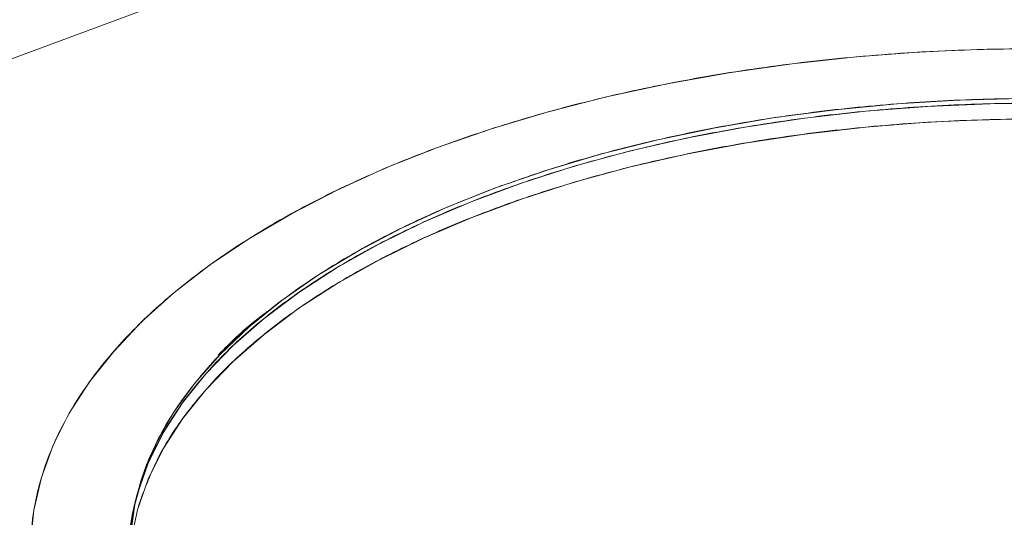
# Model space of a CAD drawing. Extents: x 5.89 to 15.59, y 5.07 to 11.98.
# Drawn here: x 10.29 to 10.45, y 6.44 to 6.52 of the extents above; entities that cross this region are included whole.
import ezdxf

# ---------------------------------------------------------------- set-up
doc = ezdxf.new("R2010")
doc.units = 0
doc.header["$LTSCALE"] = 0.2
doc.header["$MEASUREMENT"] = 0

# ---------------------------------------------------------------- blocks, each defined once
blk = doc.blocks.new('A$C65861096')
at = {"color": 7, "linetype": 'Continuous', "lineweight": 18}
blk.add_line((2.228083567050694, 1.173093251122443), (2.481179762557355, 1.266824934960473), dxfattribs=at)
at = {"color": 7, "linetype": 'Continuous', "lineweight": 18, "flags": 128}
for points in [[(2.327976930718036, 1.13122610387555), (2.328501832115299, 1.136501005599374), (2.329715599816614, 1.141747448256741), (2.331613036282347, 1.146942965774741), (2.334186016398254, 1.152065310149732), (2.337423522268461, 1.157092546716704), (2.341311690395807, 1.162003148076884), (2.345833871047445, 1.166776086281356), (2.350970699551569, 1.171390922875974), (2.356700179219905, 1.175827896421957), (2.362997775540903, 1.180068007117406), (2.369836521240297, 1.184093098157367), (2.377187131759092, 1.187885933484067), (2.38501813065457, 1.191430271594347), (2.393295984387214, 1.194710935088285), (2.401985245916508, 1.19771387566114), (2.411048706490581, 1.200426234260362), (2.420447554979807, 1.202836396150019), (2.43014154407202, 1.204934040646886), (2.44008916261768, 1.20671018531519), (2.450247813386982, 1.208157224430783), (2.46057399547775, 1.20926896155002), (2.471023490592971, 1.210040636043875), (2.481551552390323, 1.210468943483701), (2.492113098092892, 1.21055204979128)], [(2.402786317375812, 1.188304437639522), (2.411057607359966, 1.191151955431174), (2.419702096134687, 1.193707365482457), (2.428678588774281, 1.19595849010075), (2.43794430820345, 1.197894601652091), (2.447455099049533, 1.199506473683236), (2.457165638062948, 1.200786424889916), (2.467029650103152, 1.201728355721743), (2.477000128660718, 1.20232777744935), (2.487029559864796, 1.202581833555232)], [(2.343991152201012, 1.132450341590124), (2.344695659041546, 1.137459117348946), (2.346089609577449, 1.142431656192448), (2.348166360999612, 1.147344261708556), (2.35091601664177, 1.152173523094797), (2.354325473142593, 1.156896426721435), (2.358378482889199, 1.16149046580189), (2.363055731444421, 1.165933747647827), (2.368334929588874, 1.170205097997792), (2.374190919539279, 1.174284161922206), (2.38059579483671, 1.178151500823873), (2.387519033333616, 1.18178868507175), (2.394927642645728, 1.185178381826532), (2.402786317375812, 1.188304437639522)], [(2.345125543886679, 1.139161415874845), (2.346850582829832, 1.144064888972427), (2.349268492595064, 1.148945321725167), (2.352354054421324, 1.153730718554723), (2.356092564201353, 1.158398274865938), (2.360466206233545, 1.162925747627401), (2.365454138121867, 1.167291561369604), (2.37103259009938, 1.171474911001882), (2.377174978302, 1.175455860958149), (2.38385203145271, 1.179215440198954), (2.391031930352534, 1.182735732617104), (2.398680459513509, 1.185999962416101), (2.406761170211061, 1.188992574054428), (2.415235554178777, 1.191699306374801), (2.424063227117847, 1.194107260565072), (2.433202121146605, 1.196204961626954), (2.442608685273177, 1.19798241305959), (2.452238092935781, 1.199431144497465), (2.462044455621688, 1.200544252075524), (2.471981041546913, 1.201316431329253), (2.482000498354422, 1.201744002472861), (2.492055078769694, 1.20182492793513)], [(2.492055078769694, 1.199267766309783), (2.482000498354422, 1.199186840847513), (2.471981041546913, 1.198759269703906), (2.462044455621688, 1.197987090450177), (2.452238092935778, 1.196873982872116), (2.442608685273177, 1.195425251434242), (2.433202121146602, 1.193647800001605), (2.424063227117843, 1.191550098939725), (2.415235554178777, 1.189142144749454), (2.406761170211061, 1.186435412429081), (2.398680459513509, 1.183442800790754), (2.391031930352531, 1.180178570991757), (2.383852031452706, 1.176658278573605), (2.377174978301996, 1.172898699332801), (2.371032590099377, 1.168917749376533), (2.365454138121867, 1.164734399744255), (2.360466206233545, 1.160368586002054), (2.356092564201353, 1.155841113240591), (2.352354054421324, 1.151173556929374), (2.349268492595064, 1.14638816009982), (2.346850582829832, 1.141507727347078), (2.345111847566772, 1.136555516155752), (2.344060572671227, 1.131555126067397), (2.344050188462715, 1.131480754409434)]]:
    blk.add_lwpolyline(points, dxfattribs=at)
at = {"color": 7, "linetype": 'Continuous', "lineweight": 18}
for points, knots in [([(2.0541492266857, 1.008043666744765), (2.054281499137874, 1.013563478076493), (2.054550496552144, 1.024788906736205), (2.05677381719911, 1.042422151208603), (2.060460251258794, 1.060793532326407), (2.065818334994836, 1.079734961410209), (2.072842685693336, 1.098975027787562), (2.081524952317677, 1.11822859041974), (2.091789374610348, 1.137186707119429), (2.103510165297562, 1.155538331246809), (2.116510316493434, 1.172983990456995), (2.129027220542349, 1.187464502684705), (2.140521022476042, 1.199232257869529), (2.150652662075322, 1.208633851779068), (2.162680546539407, 1.218727796458943), (2.176629987853667, 1.229007465329975), (2.192409519845283, 1.23884845831487), (2.208007398325782, 1.246933549919135), (2.22340730173452, 1.253383867419615), (2.238807239704306, 1.258339957904395), (2.254405009925547, 1.261807919671439), (2.270184956647901, 1.263654462289026), (2.285919250270071, 1.263713788521772), (2.301358661462961, 1.2618598749402), (2.316238566084669, 1.258012762204089), (2.330309402950688, 1.252166506124018), (2.343284027204552, 1.244321389963659), (2.354889834790944, 1.234928231671166), (2.361376844776347, 1.227313478687456), (2.36452178527138, 1.223621801771277)], [0, 0, 0, 0, 0.03518964800660478, 0.07156383787754576, 0.1090186324071709, 0.1474241607900492, 0.1866257034064908, 0.2264462245294729, 0.2666903583548318, 0.3071496918603873, 0.3476090253659428, 0.3878531591913017, 0.4144031414883592, 0.4407550754577124, 0.4668939381272427, 0.5052994665101209, 0.5427542610397467, 0.5791284509106877, 0.614318098917292, 0.6495077469238965, 0.6858819367948374, 0.7233367313244631, 0.7617422597073413, 0.8009438023237829, 0.8407643234467648, 0.881008457272124, 0.9214677907776798, 0.9619271242832355, 1, 1, 1, 1]), ([(2.076118235370989, 1.001481674533203), (2.076244326869768, 1.006743550758049), (2.07650075431612, 1.017444426680878), (2.078620181438302, 1.034253687733894), (2.082134352369478, 1.051766593228791), (2.087242057797424, 1.069822908298923), (2.093938169976068, 1.088163908096593), (2.102214714933593, 1.106517764123788), (2.111999522669402, 1.124590015619026), (2.123172495031705, 1.142083981591115), (2.135565601919859, 1.158714816979902), (2.14897233264796, 1.174225172119318), (2.163158654107816, 1.188398145153576), (2.177876141846722, 1.201066877523823), (2.192875306633175, 1.212119780131308), (2.207917841871973, 1.221501268189666), (2.222786752893382, 1.229208459364528), (2.237467062990747, 1.235357389160177), (2.252147354981629, 1.240081859141048), (2.267016322719916, 1.243387851163476), (2.282058640681827, 1.245147783407631), (2.297058645795834, 1.24520558774544), (2.311772902100609, 1.243433497494616), (2.325971560391308, 1.239784512700178), (2.339331550389284, 1.234141899309373), (2.35009909227511, 1.227959104306624), (2.35584692421566, 1.222988841469054), (2.357935640247346, 1.221182687813567)], [0, 0, 0, 0, 0.03725568875948791, 0.07576546573867192, 0.1154192914116199, 0.156079670049328, 0.197582798194737, 0.2397412460689526, 0.2823481776276701, 0.3251829435854433, 0.3680177095432157, 0.4106246411019336, 0.4527830889761492, 0.4942862171215584, 0.5349465957592666, 0.5746004214322146, 0.6131101984113978, 0.6503658871708862, 0.6876215759303741, 0.7261313529095577, 0.7657851785825056, 0.8064455572202139, 0.8479486853656236, 0.8901071332398393, 0.9327140647985572, 0.97554883075633, 1, 1, 1, 1]), ([(2.356659470812319, 1.220710071029387), (2.354767025437313, 1.222342237499634), (2.349233365325892, 1.22711482148588), (2.338729001688796, 1.233120112955184), (2.325451830205031, 1.238735465154347), (2.311335576871402, 1.24236141998637), (2.296708167479062, 1.244123496191367), (2.281796321641673, 1.24406592526543), (2.266842507541119, 1.242316373095136), (2.252060999281793, 1.239029821022813), (2.237467063243136, 1.234333143855363), (2.222873107566672, 1.228220383751436), (2.208091660820942, 1.220558529128846), (2.193137611067753, 1.211232226260766), (2.178226676626876, 1.200244340722008), (2.163595762508598, 1.187650130365235), (2.14949288936757, 1.17356052752752), (2.136165024153824, 1.15814141065712), (2.123844808900694, 1.141608400381131), (2.112737593444654, 1.124217352512098), (2.10301021931719, 1.10625136242566), (2.094782815416727, 1.088005638945253), (2.088124432622822, 1.069771912804077), (2.083052775319453, 1.051824034408588), (2.079537708280112, 1.03440615869336), (2.077507759745162, 1.017724295782513), (2.076850784626354, 1.001752967685222), (2.077507758010666, 0.9862682429365641), (2.079537715580978, 0.9710899405005939), (2.083052746759444, 0.9562755379401526), (2.08812454310935, 0.9420843984938951), (2.094782391109584, 0.9287813968072118), (2.103011836749248, 0.9166333997959377), (2.112731475302452, 0.9058576959927152), (2.123867769007104, 0.8967483812155237), (2.134831439890013, 0.8899142157963222), (2.142476289298147, 0.886956570272579), (2.145593833730901, 0.8857504521603232)], [0, 0, 0, 0, 0.01595504186560056, 0.04665380566005786, 0.07718928539670672, 0.1074033464355213, 0.137147753791991, 0.1662881805384034, 0.1947072322283432, 0.2223063686033756, 0.2490067266806165, 0.2757070847578574, 0.3033062211328902, 0.33172527282283, 0.3608656995692422, 0.3906101069257115, 0.4208241679645258, 0.4513596477011751, 0.482058411495632, 0.5127571752900897, 0.5432926550267388, 0.5735067160655535, 0.6032511234220224, 0.6323915501684345, 0.6608106018583744, 0.6884097382334071, 0.7151100963106479, 0.741810454387889, 0.7694095907629214, 0.7978286424528612, 0.826969069199274, 0.8567134765557434, 0.8869275375945579, 0.9174630173312065, 0.9481617811256641, 0.978860544920121, 1, 1, 1, 1]), ([(2.585445936255178, 1.064999134891121), (2.581412938945808, 1.063586086906223), (2.573347087779604, 1.060760041198137), (2.560125675343217, 1.057191438050577), (2.546015460186807, 1.054141229130373), (2.530915820383386, 1.051728828795728), (2.515096952703599, 1.050038614340846), (2.498763994670506, 1.049141855223406), (2.482159686068966, 1.049083451047951), (2.465543658703956, 1.049884815140448), (2.449182029995375, 1.051539900503261), (2.43333269256401, 1.054015669089186), (2.418232125366513, 1.057254013089086), (2.404084171730942, 1.06117580052616), (2.391051418897389, 1.065685885230293), (2.379314814263557, 1.070653637804828), (2.368809518529423, 1.076016993742032), (2.359479325990732, 1.081750730451914), (2.351229176033817, 1.087884666027563), (2.344030331229773, 1.094472540086223), (2.337947148031654, 1.101534192781877), (2.333117495942103, 1.109082215185786), (2.329738408237189, 1.116992145954956), (2.327944521871581, 1.125158488575533), (2.32782781380468, 1.133460680032492), (2.329430514883336, 1.141768683671838), (2.332740692877669, 1.149949500719252), (2.33769222811585, 1.157874168718495), (2.344168916626023, 1.16542445250634), (2.352012491366489, 1.172498429274595), (2.361032660809522, 1.179014805704252), (2.370968165949401, 1.184883108017704), (2.381694877826027, 1.190135755885644), (2.393162351245079, 1.194800852154724), (2.405430222396779, 1.198925927133411), (2.418605970514109, 1.202525349535371), (2.432729275905539, 1.205566941134478), (2.447825320713362, 1.207981767179247), (2.463645182251701, 1.209671311031707), (2.479977867492858, 1.210568254214509), (2.496582250406776, 1.21062660824796), (2.513198257685465, 1.209825257708632), (2.529559891780297, 1.208170168711465), (2.545409227778782, 1.205694401092375), (2.560509795354472, 1.202456056837288), (2.574657748890983, 1.198534269467055), (2.5876905017503, 1.194024184745537), (2.599427106377204, 1.189056432175601), (2.609932402113108, 1.183693076237265), (2.619262594651145, 1.177959339527822), (2.627512744608962, 1.171825403951676), (2.634711589411195, 1.165237529894151), (2.64079477261606, 1.158175877193944), (2.64562442467974, 1.150627854807482), (2.649003512484105, 1.142717923971214), (2.650797398470063, 1.1345515816068), (2.650914107975323, 1.126249389179311), (2.649311401489838, 1.117941389188211), (2.646001243658565, 1.109760558535822), (2.641049633824094, 1.10183594087024), (2.634573219148054, 1.094285472313496), (2.62672864675203, 1.087212168710838), (2.617712086039154, 1.080693357299513), (2.607763513147388, 1.074833657144497), (2.597082598584999, 1.069550100244058), (2.589324777716916, 1.066516105359248), (2.585445936255178, 1.064999134891121)], [0, 0, 0, 0, 0.01456239286638632, 0.02912426775270264, 0.04436714225884876, 0.0599969343010773, 0.07595067806216285, 0.0921563258001808, 0.1085343700322292, 0.1249999934850476, 0.141465616937866, 0.1578436611699147, 0.1740493089079324, 0.1900030526690181, 0.2056328447112466, 0.2208757192173926, 0.2354373405745507, 0.2499999934788711, 0.2645616148423555, 0.279124267752422, 0.294367142258568, 0.3099969343007967, 0.3259506780618822, 0.3421563257999001, 0.3585343700319486, 0.3749999934847671, 0.3914656169375853, 0.407843661169634, 0.4240493089076518, 0.4400030526687374, 0.455632844710966, 0.470875719217112, 0.4854373405731339, 0.4999999934785912, 0.5145616148416666, 0.5291242677521475, 0.5443671422582936, 0.5599969343005221, 0.5759506780616077, 0.5921563257996253, 0.6085343700316743, 0.6249999934844925, 0.641465616937311, 0.6578436611693594, 0.6740493089073775, 0.6900030526684627, 0.7056328447106913, 0.7208757192168375, 0.735437340572883, 0.7499999934783165, 0.7645616148413802, 0.7791242677518728, 0.7943671422580187, 0.8099969343002471, 0.8259506780613327, 0.8421563257993508, 0.858534370031399, 0.8749999934842176, 0.891465616937036, 0.9078436611690849, 0.9240493089071025, 0.940003052668188, 0.9556328447104163, 0.9708757192165626, 0.9854381185429526, 1, 1, 1, 1]), ([(2.620250252965148, 1.160979800547342), (2.618195048177361, 1.162949861307158), (2.614084477270017, 1.166890137474818), (2.606577559159655, 1.172410386029465), (2.598174031296301, 1.177588927908232), (2.588689189244986, 1.182427950812064), (2.578098627946956, 1.186911460254883), (2.566337010011642, 1.19098145042943), (2.553569442258242, 1.194520648250727), (2.539942073989353, 1.197443049933797), (2.525639021973875, 1.19967728103213), (2.51087364289056, 1.201170897449881), (2.495878710022351, 1.201894067578248), (2.480894266762268, 1.201841406586137), (2.46615501427163, 1.201031970066982), (2.451878553824082, 1.199507259749293), (2.438255293969126, 1.197328026524115), (2.425510176715859, 1.194583241133897), (2.413619848335022, 1.191335003045909), (2.402549090408696, 1.187612484912371), (2.392200107778701, 1.183402434148668), (2.382519883768969, 1.178662255040962), (2.373553425404827, 1.173366342909489), (2.365413492263349, 1.167485712565036), (2.358334298886929, 1.161101871858248), (2.352492710199774, 1.154288231759267), (2.34801202243459, 1.147136586017199), (2.345070758314632, 1.139754333829284), (2.343620903752496, 1.133033601175368), (2.343832051357007, 1.128804291926421), (2.343917803303844, 1.127086671199791)], [0, 0, 0, 0, 0.03371904116033222, 0.0674407292356008, 0.1011597704142228, 0.134881458502195, 0.170178151670824, 0.2063707985224121, 0.2433135942004136, 0.2808397035688973, 0.3187650175723526, 0.3568931317026621, 0.3950212458329708, 0.4329465598364263, 0.4704726692049093, 0.5074154648829109, 0.5436081117344993, 0.5789048049031287, 0.6126238460638432, 0.6463455341387261, 0.6800645753195241, 0.7137862634053384, 0.7490829565739674, 0.7852756034255561, 0.8222183991035573, 0.8597445084720409, 0.8976698224754964, 0.9357979366058053, 0.9739260507361144, 1, 1, 1, 1]), ([(2.402786317375812, 1.188304437639522), (2.399290549675795, 1.186937234087463), (2.39229915225012, 1.184202880945467), (2.382673130107419, 1.179441332383606), (2.373707445490156, 1.174160491893643), (2.365581529869546, 1.168285619875705), (2.358511852356164, 1.161911018435507), (2.352675179929696, 1.155106389454685), (2.348212692843715, 1.147964569221969), (2.345229513933051, 1.140591845056813), (2.343785123598357, 1.13310451334581), (2.343890304477126, 1.125622415538192), (2.34550698952672, 1.118262748459546), (2.348552289407982, 1.111134164434443), (2.35290486601639, 1.104331739437525), (2.358387018372197, 1.097967792442102), (2.364874715489771, 1.092030662388861), (2.37230969076, 1.086502763247418), (2.380718413821379, 1.081335266282025), (2.390185960992929, 1.076501687777531), (2.400763471086622, 1.072024545187373), (2.412508842348634, 1.0679599687854), (2.425259254109152, 1.064425577498291), (2.438868180260249, 1.061507118464666), (2.45315191111556, 1.059275908379686), (2.467897335013875, 1.057784309880795), (2.482872004987447, 1.057062117138527), (2.497836198859796, 1.057114706932779), (2.51255553347711, 1.057923049627853), (2.52681270140682, 1.059445699523879), (2.540417551431995, 1.061621987839683), (2.553145445414769, 1.064363064014604), (2.565019705523303, 1.067606912574146), (2.576075503805646, 1.071324400209061), (2.586410497736585, 1.075528761739804), (2.596077654745526, 1.080262535325566), (2.60503193992586, 1.085551290372416), (2.613161092729799, 1.091423976003423), (2.620229875304018, 1.097799181883682), (2.626066793371271, 1.104603644959226), (2.630529213541228, 1.111745510386886), (2.63351241053901, 1.119118222336041), (2.63495679602355, 1.126605557322829), (2.634851616435045, 1.134087654259002), (2.633234931044898, 1.141447321567659), (2.630189631252838, 1.148575905532514), (2.625837054621238, 1.155378330545105), (2.620354902271449, 1.161742277536401), (2.613867205152443, 1.167679407590715), (2.606432229882747, 1.173207306731742), (2.598023506820722, 1.178374803697537), (2.588555959650796, 1.183208382201013), (2.577978449550978, 1.187685524795265), (2.566233078312264, 1.191750101181503), (2.553482666462164, 1.195284492529115), (2.539873740653073, 1.198202951331755), (2.525590008502016, 1.200434162291875), (2.510844589474432, 1.20192575750109), (2.495869901337008, 1.202647962511161), (2.480905774664583, 1.202595327330318), (2.466186193364306, 1.201787151244055), (2.451929924170736, 1.200263894344783), (2.438321823227758, 1.198089801687482), (2.425605306228503, 1.195340826129298), (2.413689778260538, 1.192124842324667), (2.406420756531029, 1.189577889117292), (2.402786317375812, 1.188304437639522)], [0, 0, 0, 0, 0.01456242090122783, 0.02912426703864972, 0.04436714154479925, 0.0599969335870313, 0.07595067734812053, 0.09215632508614202, 0.1085343693181941, 0.1249999927710163, 0.1414656162238385, 0.1578436604558905, 0.174049308193912, 0.1900030519550011, 0.2056328439972331, 0.2208757185033827, 0.2354372833280544, 0.2499999927641412, 0.2645615575967371, 0.2791242670383093, 0.2943671415444587, 0.3099969335866907, 0.32595067734778, 0.3421563250858014, 0.3585343693178534, 0.3749999927706756, 0.3914656162234979, 0.4078436604555501, 0.4240493081935714, 0.4400030519546608, 0.4556328439968927, 0.4708757185030423, 0.4854372833276903, 0.499999992763801, 0.5145615575963969, 0.5291242670379689, 0.5443671415441181, 0.5599969335863505, 0.5759506773474397, 0.5921563250854611, 0.6085343693175129, 0.6249999927703357, 0.6414656162231577, 0.6578436604552097, 0.6740493081932313, 0.6900030519543205, 0.7056328439965524, 0.7208757185027018, 0.7354372833267931, 0.7499999927634653, 0.7645615575955881, 0.7791242670376292, 0.7943671415437785, 0.8099969335860105, 0.8259506773470997, 0.8421563250851213, 0.8585343693171731, 0.8749999927699954, 0.8914656162228177, 0.9078436604548699, 0.9240493081928912, 0.9400030519539805, 0.9556328439962125, 0.9708757185023621, 0.9854381465647769, 1, 1, 1, 1]), ([(2.63293894939884, 1.13861826410777), (2.632089807432406, 1.140825943421166), (2.630339757970491, 1.145375886949124), (2.626002106122462, 1.152001598158829), (2.620537087872238, 1.15837631160835), (2.61403437252484, 1.164320928097485), (2.606590982395504, 1.169856452038861), (2.598170440055563, 1.175030902764318), (2.588690200837396, 1.179871032425444), (2.578098344079953, 1.184354230373341), (2.56633708860913, 1.188424307702949), (2.553569420650193, 1.191963481429696), (2.539942079885497, 1.194885889726182), (2.525639020377438, 1.197120119022932), (2.510873643319519, 1.198613735927626), (2.49587870990751, 1.199336905925477), (2.480894266794619, 1.199284244967863), (2.466155014255852, 1.198474808440423), (2.451878553854717, 1.196950098121919), (2.438255293865408, 1.194770864907749), (2.425510177083693, 1.19202607947612), (2.413619847029642, 1.188777841535792), (2.402549095288316, 1.185055322856241), (2.392200089566701, 1.180845274131126), (2.382519953085575, 1.17610508729615), (2.373553150292137, 1.170809205571857), (2.36541455568282, 1.164928457058052), (2.358330215222443, 1.15854507075019), (2.352508276805606, 1.151729695870543), (2.347953139788627, 1.144584622716058), (2.346180443954976, 1.139651035442835), (2.345291732548768, 1.137177663982257)], [0, 0, 0, 0, 0.03275689615487478, 0.0675107234784559, 0.101404215283743, 0.1337827738016717, 0.1661638740078346, 0.1985424325433263, 0.2309235327616876, 0.2648170245669743, 0.2995708518905552, 0.3350450062708184, 0.3710792850143985, 0.4074968982238846, 0.4441092493484723, 0.4807216004730594, 0.5171392136825457, 0.5531734924261251, 0.5886476468063885, 0.6234014741299693, 0.6572949659352564, 0.6896735244535528, 0.7220546246593451, 0.7544331831969266, 0.7868142834132157, 0.8207077752185025, 0.8554616025420835, 0.8909357569223465, 0.9269700356659264, 0.9633876488754128, 1, 1, 1, 1]), ([(2.366556237152151, 1.168796708731719), (2.366031296669155, 1.168423861304847), (2.362762096683747, 1.166101859398022), (2.360210333989452, 1.163557043250819), (2.358068311765978, 1.161420852156658)], [0, 0, 0, 0, 0.1605715420711886, 1, 1, 1, 1])]:
    blk.add_open_spline(points, degree=3, knots=knots, dxfattribs=at)
blk = doc.blocks.new('A$C4B7D02C5')
at = {"color": 7, "linetype": 'Continuous', "lineweight": 18}
blk.add_line((2.228083567050682, 1.173093251122451), (2.481179762557339, 1.26682493496048), dxfattribs=at)
at = {"color": 7, "linetype": 'Continuous', "lineweight": 18, "flags": 128}
for points in [[(2.327976930718023, 1.131226103875557), (2.328501832115286, 1.136501005599381), (2.329715599816602, 1.141747448256748), (2.331613036282334, 1.146942965774748), (2.334186016398242, 1.152065310149739), (2.337423522268445, 1.157092546716711), (2.341311690395791, 1.162003148076892), (2.345833871047432, 1.166776086281363), (2.350970699551553, 1.171390922875981), (2.356700179219892, 1.175827896421964), (2.36299777554089, 1.180068007117413), (2.369836521240281, 1.184093098157375), (2.377187131759079, 1.187885933484074), (2.385018130654558, 1.191430271594355), (2.393295984387201, 1.194710935088292), (2.401985245916492, 1.197713875661147), (2.411048706490568, 1.20042623426037), (2.420447554979795, 1.202836396150026), (2.430141544072008, 1.204934040646894), (2.440089162617667, 1.206710185315197), (2.450247813386966, 1.20815722443079), (2.460573995477738, 1.209268961550027), (2.471023490592955, 1.210040636043882), (2.481551552390307, 1.210468943483708), (2.492113098092879, 1.210552049791287)], [(2.402786317375799, 1.188304437639529), (2.41105760735995, 1.191151955431181), (2.419702096134671, 1.193707365482464), (2.428678588774268, 1.195958490100757), (2.437944308203434, 1.197894601652099), (2.44745509904952, 1.199506473683243), (2.457165638062932, 1.200786424889923), (2.467029650103136, 1.20172835572175), (2.477000128660706, 1.202327777449357), (2.48702955986478, 1.202581833555239)], [(2.343991152200999, 1.132450341590131), (2.344695659041534, 1.137459117348953), (2.346089609577433, 1.142431656192455), (2.348166360999599, 1.147344261708563), (2.350916016641754, 1.152173523094804), (2.35432547314258, 1.156896426721442), (2.358378482889187, 1.161490465801897), (2.363055731444405, 1.165933747647834), (2.368334929588862, 1.170205097997799), (2.374190919539267, 1.174284161922213), (2.380595794836694, 1.17815150082388), (2.387519033333604, 1.181788685071757), (2.394927642645712, 1.185178381826539), (2.402786317375799, 1.188304437639529)], [(2.345125543886667, 1.139161415874852), (2.346850582829816, 1.144064888972434), (2.349268492595051, 1.148945321725174), (2.352354054421312, 1.15373071855473), (2.35609256420134, 1.158398274865945), (2.360466206233532, 1.162925747627408), (2.365454138121855, 1.167291561369611), (2.371032590099368, 1.171474911001889), (2.377174978301987, 1.175455860958156), (2.383852031452697, 1.179215440198961), (2.391031930352518, 1.182735732617111), (2.398680459513493, 1.185999962416108), (2.406761170211048, 1.188992574054435), (2.415235554178764, 1.191699306374808), (2.424063227117834, 1.19410726056508), (2.433202121146593, 1.196204961626961), (2.442608685273164, 1.197982413059597), (2.452238092935765, 1.199431144497472), (2.462044455621673, 1.200544252075531), (2.471981041546897, 1.201316431329261), (2.48200049835441, 1.201744002472868), (2.492055078769681, 1.201824927935137)], [(2.492055078769681, 1.19926776630979), (2.48200049835441, 1.199186840847521), (2.471981041546897, 1.198759269703913), (2.462044455621673, 1.197987090450184), (2.452238092935765, 1.196873982872123), (2.442608685273164, 1.19542525143425), (2.433202121146586, 1.193647800001612), (2.424063227117827, 1.191550098939732), (2.415235554178764, 1.189142144749461), (2.406761170211048, 1.186435412429088), (2.398680459513493, 1.183442800790761), (2.391031930352518, 1.180178570991764), (2.38385203145269, 1.176658278573612), (2.37717497830198, 1.172898699332809), (2.371032590099361, 1.16891774937654), (2.365454138121855, 1.164734399744262), (2.360466206233532, 1.160368586002061), (2.35609256420134, 1.155841113240598), (2.352354054421312, 1.151173556929381), (2.349268492595051, 1.146388160099827), (2.346850582829816, 1.141507727347085), (2.345111847566756, 1.136555516155759), (2.344060572671211, 1.131555126067404), (2.344050188462703, 1.131480754409441)]]:
    blk.add_lwpolyline(points, dxfattribs=at)
at = {"color": 7, "linetype": 'Continuous', "lineweight": 18}
for points, knots in [([(2.054149226685688, 1.008043666744772), (2.054281499137858, 1.013563478076501), (2.054550496552132, 1.024788906736212), (2.056773817199094, 1.04242215120861), (2.060460251258782, 1.060793532326414), (2.065818334994823, 1.079734961410216), (2.072842685693324, 1.098975027787569), (2.081524952317665, 1.118228590419747), (2.091789374610336, 1.137186707119437), (2.10351016529755, 1.155538331246817), (2.116510316493418, 1.172983990457002), (2.129027220542334, 1.187464502684712), (2.14052102247603, 1.199232257869536), (2.150652662075309, 1.208633851779075), (2.162680546539391, 1.21872779645895), (2.176629987853651, 1.229007465329982), (2.19240951984527, 1.238848458314877), (2.208007398325769, 1.246933549919142), (2.223407301734504, 1.253383867419622), (2.238807239704293, 1.258339957904402), (2.254405009925534, 1.261807919671446), (2.270184956647888, 1.263654462289033), (2.285919250270055, 1.263713788521779), (2.301358661462949, 1.261859874940207), (2.316238566084657, 1.258012762204096), (2.330309402950675, 1.252166506124025), (2.34328402720454, 1.244321389963666), (2.354889834790932, 1.234928231671173), (2.361376844776331, 1.227313478687464), (2.364521785271364, 1.223621801771284)], [0, 0, 0, 0, 0.03518964800660478, 0.07156383787754576, 0.1090186324071709, 0.1474241607900492, 0.1866257034064908, 0.2264462245294729, 0.2666903583548318, 0.3071496918603873, 0.3476090253659428, 0.3878531591913017, 0.4144031414883592, 0.4407550754577124, 0.4668939381272427, 0.5052994665101209, 0.5427542610397467, 0.5791284509106877, 0.614318098917292, 0.6495077469238965, 0.6858819367948374, 0.7233367313244631, 0.7617422597073413, 0.8009438023237829, 0.8407643234467648, 0.881008457272124, 0.9214677907776798, 0.9619271242832355, 1, 1, 1, 1]), ([(2.076118235370977, 1.00148167453321), (2.076244326869755, 1.006743550758056), (2.076500754316108, 1.017444426680886), (2.078620181438289, 1.034253687733901), (2.082134352369465, 1.051766593228798), (2.087242057797411, 1.06982290829893), (2.093938169976056, 1.0881639080966), (2.102214714933581, 1.106517764123796), (2.111999522669386, 1.124590015619033), (2.123172495031689, 1.142083981591123), (2.135565601919843, 1.158714816979909), (2.148972332647944, 1.174225172119325), (2.163158654107804, 1.188398145153583), (2.17787614184671, 1.20106687752383), (2.192875306633162, 1.212119780131315), (2.207917841871961, 1.221501268189673), (2.22278675289337, 1.229208459364536), (2.237467062990731, 1.235357389160184), (2.252147354981616, 1.240081859141055), (2.267016322719904, 1.243387851163483), (2.282058640681811, 1.245147783407639), (2.297058645795822, 1.245205587745447), (2.311772902100593, 1.243433497494623), (2.325971560391295, 1.239784512700185), (2.339331550389268, 1.23414189930938), (2.350099092275094, 1.227959104306631), (2.355846924215648, 1.222988841469061), (2.357935640247334, 1.221182687813574)], [0, 0, 0, 0, 0.03725568875948791, 0.07576546573867192, 0.1154192914116199, 0.156079670049328, 0.197582798194737, 0.2397412460689526, 0.2823481776276701, 0.3251829435854433, 0.3680177095432157, 0.4106246411019336, 0.4527830889761492, 0.4942862171215584, 0.5349465957592666, 0.5746004214322146, 0.6131101984113978, 0.6503658871708862, 0.6876215759303741, 0.7261313529095577, 0.7657851785825056, 0.8064455572202139, 0.8479486853656236, 0.8901071332398393, 0.9327140647985572, 0.97554883075633, 1, 1, 1, 1]), ([(2.356659470812303, 1.220710071029394), (2.354767025437297, 1.222342237499641), (2.34923336532588, 1.227114821485888), (2.338729001688783, 1.233120112955191), (2.325451830205019, 1.238735465154354), (2.311335576871386, 1.242361419986377), (2.296708167479046, 1.244123496191374), (2.281796321641657, 1.244065925265437), (2.266842507541106, 1.242316373095143), (2.252060999281781, 1.23902982102282), (2.237467063243123, 1.23433314385537), (2.222873107566656, 1.228220383751443), (2.208091660820926, 1.220558529128853), (2.193137611067741, 1.211232226260773), (2.178226676626863, 1.200244340722016), (2.163595762508585, 1.187650130365242), (2.149492889367558, 1.173560527527528), (2.136165024153811, 1.158141410657127), (2.123844808900678, 1.141608400381138), (2.112737593444642, 1.124217352512105), (2.103010219317177, 1.106251362425667), (2.094782815416714, 1.08800563894526), (2.088124432622806, 1.069771912804084), (2.083052775319437, 1.051824034408595), (2.0795377082801, 1.034406158693367), (2.077507759745146, 1.01772429578252), (2.076850784626338, 1.001752967685229), (2.077507758010654, 0.9862682429365712), (2.079537715580962, 0.971089940500601), (2.083052746759428, 0.9562755379401597), (2.088124543109338, 0.9420843984939022), (2.094782391109568, 0.9287813968072189), (2.103011836749232, 0.9166333997959448), (2.112731475302439, 0.9058576959927223), (2.123867769007092, 0.8967483812155308), (2.13483143989, 0.8899142157963293), (2.142476289298131, 0.8869565702725861), (2.145593833730885, 0.8857504521603303)], [0, 0, 0, 0, 0.01595504186560056, 0.04665380566005786, 0.07718928539670672, 0.1074033464355213, 0.137147753791991, 0.1662881805384034, 0.1947072322283432, 0.2223063686033756, 0.2490067266806165, 0.2757070847578574, 0.3033062211328902, 0.33172527282283, 0.3608656995692422, 0.3906101069257115, 0.4208241679645258, 0.4513596477011751, 0.482058411495632, 0.5127571752900897, 0.5432926550267388, 0.5735067160655535, 0.6032511234220224, 0.6323915501684345, 0.6608106018583744, 0.6884097382334071, 0.7151100963106479, 0.741810454387889, 0.7694095907629214, 0.7978286424528612, 0.826969069199274, 0.8567134765557434, 0.8869275375945579, 0.9174630173312065, 0.9481617811256641, 0.978860544920121, 1, 1, 1, 1]), ([(2.585445936255162, 1.064999134891128), (2.581412938945796, 1.063586086906231), (2.573347087779588, 1.060760041198144), (2.560125675343201, 1.057191438050584), (2.546015460186794, 1.05414122913038), (2.53091582038337, 1.051728828795735), (2.515096952703587, 1.050038614340853), (2.49876399467049, 1.049141855223413), (2.482159686068954, 1.049083451047958), (2.465543658703943, 1.049884815140455), (2.449182029995363, 1.051539900503268), (2.433332692563994, 1.054015669089193), (2.418232125366501, 1.057254013089093), (2.404084171730929, 1.061175800526167), (2.391051418897376, 1.0656858852303), (2.379314814263545, 1.070653637804835), (2.36880951852941, 1.076016993742039), (2.359479325990719, 1.081750730451921), (2.351229176033804, 1.08788466602757), (2.34403033122976, 1.09447254008623), (2.337947148031638, 1.101534192781884), (2.333117495942091, 1.109082215185794), (2.329738408237176, 1.116992145954963), (2.327944521871565, 1.12515848857554), (2.327827813804667, 1.133460680032499), (2.32943051488332, 1.141768683671845), (2.332740692877657, 1.149949500719259), (2.337692228115834, 1.157874168718502), (2.34416891662601, 1.165424452506347), (2.352012491366473, 1.172498429274603), (2.361032660809506, 1.179014805704259), (2.370968165949385, 1.184883108017711), (2.381694877826014, 1.190135755885651), (2.393162351245067, 1.194800852154732), (2.405430222396767, 1.198925927133418), (2.418605970514093, 1.202525349535378), (2.432729275905523, 1.205566941134485), (2.447825320713349, 1.207981767179254), (2.463645182251689, 1.209671311031714), (2.479977867492842, 1.210568254214516), (2.49658225040676, 1.210626608247967), (2.513198257685453, 1.209825257708639), (2.529559891780281, 1.208170168711472), (2.545409227778769, 1.205694401092382), (2.560509795354456, 1.202456056837296), (2.574657748890971, 1.198534269467062), (2.587690501750288, 1.194024184745544), (2.599427106377192, 1.189056432175608), (2.609932402113095, 1.183693076237272), (2.619262594651133, 1.177959339527829), (2.62751274460895, 1.171825403951683), (2.634711589411182, 1.165237529894158), (2.640794772616047, 1.158175877193951), (2.645624424679724, 1.150627854807489), (2.649003512484093, 1.142717923971221), (2.650797398470047, 1.134551581606807), (2.650914107975311, 1.126249389179318), (2.649311401489825, 1.117941389188218), (2.646001243658553, 1.109760558535829), (2.641049633824082, 1.101835940870247), (2.634573219148038, 1.094285472313503), (2.626728646752014, 1.087212168710845), (2.617712086039141, 1.08069335729952), (2.607763513147376, 1.074833657144504), (2.597082598584983, 1.069550100244065), (2.589324777716904, 1.066516105359256), (2.585445936255162, 1.064999134891128)], [0, 0, 0, 0, 0.01456239286638632, 0.02912426775270264, 0.04436714225884876, 0.0599969343010773, 0.07595067806216285, 0.0921563258001808, 0.1085343700322292, 0.1249999934850476, 0.141465616937866, 0.1578436611699147, 0.1740493089079324, 0.1900030526690181, 0.2056328447112466, 0.2208757192173926, 0.2354373405745507, 0.2499999934788711, 0.2645616148423555, 0.279124267752422, 0.294367142258568, 0.3099969343007967, 0.3259506780618822, 0.3421563257999001, 0.3585343700319486, 0.3749999934847671, 0.3914656169375853, 0.407843661169634, 0.4240493089076518, 0.4400030526687374, 0.455632844710966, 0.470875719217112, 0.4854373405731339, 0.4999999934785912, 0.5145616148416666, 0.5291242677521475, 0.5443671422582936, 0.5599969343005221, 0.5759506780616077, 0.5921563257996253, 0.6085343700316743, 0.6249999934844925, 0.641465616937311, 0.6578436611693594, 0.6740493089073775, 0.6900030526684627, 0.7056328447106913, 0.7208757192168375, 0.735437340572883, 0.7499999934783165, 0.7645616148413802, 0.7791242677518728, 0.7943671422580187, 0.8099969343002471, 0.8259506780613327, 0.8421563257993508, 0.858534370031399, 0.8749999934842176, 0.891465616937036, 0.9078436611690849, 0.9240493089071025, 0.940003052668188, 0.9556328447104163, 0.9708757192165626, 0.9854381185429526, 1, 1, 1, 1]), ([(2.620250252965135, 1.160979800547349), (2.618195048177348, 1.162949861307165), (2.614084477270005, 1.166890137474825), (2.606577559159639, 1.172410386029473), (2.598174031296288, 1.177588927908239), (2.588689189244974, 1.182427950812071), (2.578098627946943, 1.18691146025489), (2.56633701001163, 1.190981450429437), (2.55356944225823, 1.194520648250734), (2.539942073989337, 1.197443049933804), (2.525639021973859, 1.199677281032137), (2.510873642890544, 1.201170897449888), (2.495878710022339, 1.201894067578255), (2.480894266762256, 1.201841406586144), (2.466155014271614, 1.201031970066989), (2.451878553824066, 1.1995072597493), (2.438255293969114, 1.197328026524122), (2.425510176715846, 1.194583241133904), (2.41361984833501, 1.191335003045916), (2.402549090408684, 1.187612484912378), (2.392200107778685, 1.183402434148675), (2.382519883768957, 1.178662255040969), (2.373553425404815, 1.173366342909496), (2.365413492263336, 1.167485712565043), (2.358334298886916, 1.161101871858255), (2.352492710199762, 1.154288231759274), (2.348012022434574, 1.147136586017206), (2.34507075831462, 1.139754333829291), (2.34362090375248, 1.133033601175375), (2.343832051356991, 1.128804291926429), (2.343917803303832, 1.127086671199798)], [0, 0, 0, 0, 0.03371904116033222, 0.0674407292356008, 0.1011597704142228, 0.134881458502195, 0.170178151670824, 0.2063707985224121, 0.2433135942004136, 0.2808397035688973, 0.3187650175723526, 0.3568931317026621, 0.3950212458329708, 0.4329465598364263, 0.4704726692049093, 0.5074154648829109, 0.5436081117344993, 0.5789048049031287, 0.6126238460638432, 0.6463455341387261, 0.6800645753195241, 0.7137862634053384, 0.7490829565739674, 0.7852756034255561, 0.8222183991035573, 0.8597445084720409, 0.8976698224754964, 0.9357979366058053, 0.9739260507361144, 1, 1, 1, 1]), ([(2.402786317375799, 1.188304437639529), (2.399290549675783, 1.18693723408747), (2.392299152250104, 1.184202880945474), (2.382673130107406, 1.179441332383613), (2.37370744549014, 1.17416049189365), (2.36558152986953, 1.168285619875713), (2.358511852356152, 1.161911018435514), (2.352675179929683, 1.155106389454692), (2.348212692843703, 1.147964569221976), (2.345229513933035, 1.14059184505682), (2.343785123598344, 1.133104513345817), (2.343890304477114, 1.125622415538199), (2.345506989526704, 1.118262748459554), (2.348552289407969, 1.11113416443445), (2.352904866016374, 1.104331739437532), (2.358387018372184, 1.097967792442109), (2.364874715489755, 1.092030662388868), (2.372309690759984, 1.086502763247426), (2.380718413821363, 1.081335266282032), (2.390185960992916, 1.076501687777538), (2.400763471086606, 1.07202454518738), (2.412508842348622, 1.067959968785408), (2.425259254109136, 1.064425577498298), (2.438868180260236, 1.061507118464673), (2.453151911115548, 1.059275908379693), (2.467897335013859, 1.057784309880802), (2.482872004987435, 1.057062117138534), (2.49783619885978, 1.057114706932786), (2.512555533477098, 1.05792304962786), (2.526812701406804, 1.059445699523886), (2.540417551431979, 1.06162198783969), (2.553145445414756, 1.064363064014611), (2.565019705523291, 1.067606912574153), (2.576075503805633, 1.071324400209068), (2.586410497736573, 1.075528761739811), (2.596077654745514, 1.080262535325573), (2.605031939925844, 1.085551290372424), (2.613161092729783, 1.09142397600343), (2.620229875304005, 1.097799181883689), (2.626066793371258, 1.104603644959234), (2.630529213541216, 1.111745510386893), (2.633512410538998, 1.119118222336049), (2.634956796023538, 1.126605557322836), (2.634851616435029, 1.134087654259009), (2.633234931044882, 1.141447321567666), (2.630189631252826, 1.148575905532521), (2.625837054621222, 1.155378330545112), (2.620354902271437, 1.161742277536408), (2.613867205152431, 1.167679407590722), (2.606432229882735, 1.173207306731749), (2.598023506820709, 1.178374803697544), (2.588555959650783, 1.18320838220102), (2.577978449550962, 1.187685524795272), (2.566233078312251, 1.19175010118151), (2.553482666462152, 1.195284492529122), (2.539873740653057, 1.198202951331762), (2.525590008502, 1.200434162291883), (2.510844589474416, 1.201925757501098), (2.495869901336995, 1.202647962511168), (2.480905774664571, 1.202595327330325), (2.466186193364294, 1.201787151244062), (2.45192992417072, 1.20026389434479), (2.438321823227746, 1.198089801687489), (2.425605306228491, 1.195340826129305), (2.413689778260526, 1.192124842324674), (2.406420756531013, 1.189577889117299), (2.402786317375799, 1.188304437639529)], [0, 0, 0, 0, 0.01456242090122783, 0.02912426703864972, 0.04436714154479925, 0.0599969335870313, 0.07595067734812053, 0.09215632508614202, 0.1085343693181941, 0.1249999927710163, 0.1414656162238385, 0.1578436604558905, 0.174049308193912, 0.1900030519550011, 0.2056328439972331, 0.2208757185033827, 0.2354372833280544, 0.2499999927641412, 0.2645615575967371, 0.2791242670383093, 0.2943671415444587, 0.3099969335866907, 0.32595067734778, 0.3421563250858014, 0.3585343693178534, 0.3749999927706756, 0.3914656162234979, 0.4078436604555501, 0.4240493081935714, 0.4400030519546608, 0.4556328439968927, 0.4708757185030423, 0.4854372833276903, 0.499999992763801, 0.5145615575963969, 0.5291242670379689, 0.5443671415441181, 0.5599969335863505, 0.5759506773474397, 0.5921563250854611, 0.6085343693175129, 0.6249999927703357, 0.6414656162231577, 0.6578436604552097, 0.6740493081932313, 0.6900030519543205, 0.7056328439965524, 0.7208757185027018, 0.7354372833267931, 0.7499999927634653, 0.7645615575955881, 0.7791242670376292, 0.7943671415437785, 0.8099969335860105, 0.8259506773470997, 0.8421563250851213, 0.8585343693171731, 0.8749999927699954, 0.8914656162228177, 0.9078436604548699, 0.9240493081928912, 0.9400030519539805, 0.9556328439962125, 0.9708757185023621, 0.9854381465647769, 1, 1, 1, 1]), ([(2.632938949398827, 1.138618264107777), (2.632089807432394, 1.140825943421174), (2.630339757970475, 1.145375886949131), (2.626002106122449, 1.152001598158837), (2.620537087872222, 1.158376311608357), (2.614034372524827, 1.164320928097492), (2.606590982395488, 1.169856452038868), (2.598170440055547, 1.175030902764325), (2.588690200837384, 1.179871032425451), (2.57809834407994, 1.184354230373348), (2.566337088609117, 1.188424307702956), (2.553569420650177, 1.191963481429703), (2.539942079885485, 1.194885889726189), (2.525639020377426, 1.197120119022939), (2.510873643319506, 1.198613735927633), (2.495878709907494, 1.199336905925485), (2.480894266794607, 1.19928424496787), (2.46615501425584, 1.19847480844043), (2.451878553854705, 1.196950098121926), (2.438255293865396, 1.194770864907756), (2.42551017708368, 1.192026079476127), (2.413619847029629, 1.188777841535799), (2.4025490952883, 1.185055322856249), (2.392200089566686, 1.180845274131133), (2.382519953085563, 1.176105087296158), (2.373553150292125, 1.170809205571864), (2.365414555682804, 1.164928457058059), (2.358330215222431, 1.158545070750197), (2.352508276805594, 1.15172969587055), (2.347953139788615, 1.144584622716065), (2.346180443954964, 1.139651035442842), (2.345291732548752, 1.137177663982264)], [0, 0, 0, 0, 0.03275689615487478, 0.0675107234784559, 0.101404215283743, 0.1337827738016717, 0.1661638740078346, 0.1985424325433263, 0.2309235327616876, 0.2648170245669743, 0.2995708518905552, 0.3350450062708184, 0.3710792850143985, 0.4074968982238846, 0.4441092493484723, 0.4807216004730594, 0.5171392136825457, 0.5531734924261251, 0.5886476468063885, 0.6234014741299693, 0.6572949659352564, 0.6896735244535528, 0.7220546246593451, 0.7544331831969266, 0.7868142834132157, 0.8207077752185025, 0.8554616025420835, 0.8909357569223465, 0.9269700356659264, 0.9633876488754128, 1, 1, 1, 1]), ([(2.366556237152139, 1.168796708731726), (2.366031296669142, 1.168423861304854), (2.362762096683731, 1.166101859398029), (2.360210333989436, 1.163557043250826), (2.358068311765962, 1.161420852156665)], [0, 0, 0, 0, 0.1605715420711886, 1, 1, 1, 1])]:
    blk.add_open_spline(points, degree=3, knots=knots, dxfattribs=at)

msp = doc.modelspace()

# ---------------------------------------------------------------- block references
at = {"lineweight": 0}
for name, p in [('A$C65861096', (7.963360644978779, 5.301065323331471)), ('A$C4B7D02C5', (7.963360644978795, 5.301065323331464))]:
    msp.add_blockref(name, p, dxfattribs=at)

doc.saveas('drawing.dxf')
